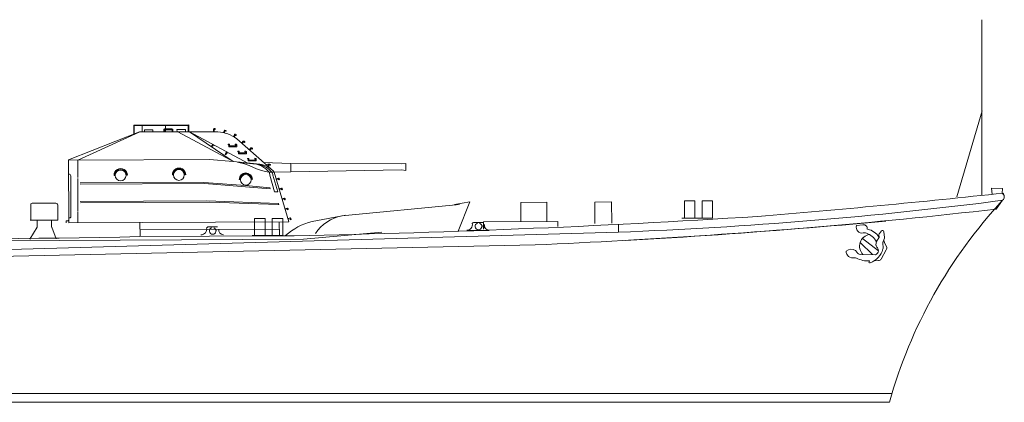
# Model space of a CAD drawing. Extents: x 157 to 9308, y 208 to 4175.
# Drawn here: x 1727 to 1811, y 3012 to 3045 of the extents above; entities that cross this region are included whole.
import ezdxf

# ---------------------------------------------------------------- set-up
doc = ezdxf.new("R2010")
doc.units = 0
doc.header["$MEASUREMENT"] = 0
doc.layers.add('1', color=7, linetype='Continuous', lineweight=0)

msp = doc.modelspace()

# ---------------------------------------------------------------- linework, layer by layer
at = {"layer": '1', "color": 7, "linetype": 'Continuous'}
for p, q in [((1809.565, 3044.542), (1809.565, 3029.513)), ((1809.603, 3036.752), (1807.433, 3029.393)), ((1736.976, 3034.764), (1736.981, 3035.518)), ((1736.981, 3035.518), (1741.681, 3035.545)), ((1737.006, 3035.468), (1741.639, 3035.482)), ((1737.009, 3034.798), (1737.006, 3035.468)), ((1744.17, 3034.964), (1737.455, 3034.952)), ((1737.691, 3034.961), (1737.697, 3035.513)), ((1738.605, 3035.13), (1737.885, 3035.131)), ((1737.885, 3035.131), (1737.885, 3034.971)), ((1738.602, 3034.957), (1738.605, 3035.13)), ((1739.549, 3035.168), (1739.546, 3034.97)), ((1739.608, 3035.198), (1739.549, 3035.168)), ((1740.219, 3035.214), (1739.608, 3035.198)), ((1740.249, 3035.13), (1739.617, 3035.135)), ((1739.617, 3035.135), (1739.618, 3034.979)), ((1739.681, 3034.979), (1739.678, 3035.523)), ((1740.287, 3035.176), (1740.219, 3035.214)), ((1740.254, 3034.969), (1740.249, 3035.13)), ((1740.321, 3035.138), (1740.287, 3035.176)), ((1740.318, 3034.982), (1740.321, 3035.138)), ((1741.4, 3035.148), (1740.671, 3035.14)), ((1740.671, 3035.14), (1740.68, 3034.984)), ((1741.409, 3034.979), (1741.4, 3035.148)), ((1741.658, 3035.01), (1741.595, 3034.976)), ((1741.595, 3034.976), (1741.734, 3034.947)), ((1741.639, 3035.482), (1741.641, 3034.98)), ((1745.479, 3032.406), (1741.658, 3035.01)), ((1741.681, 3035.545), (1741.679, 3034.976)), ((1743.786, 3035.18), (1743.792, 3034.966)), ((1743.789, 3035.18), (1743.81, 3035.204)), ((1743.81, 3035.204), (1743.848, 3035.236)), ((1743.848, 3035.236), (1743.909, 3035.232)), ((1743.854, 3035.155), (1743.856, 3034.974)), ((1743.901, 3035.155), (1743.857, 3035.157)), ((1743.938, 3035.16), (1743.901, 3035.155)), ((1743.909, 3035.232), (1743.938, 3035.2)), ((1743.938, 3035.2), (1743.938, 3035.16)), ((1744.668, 3034.89), (1744.733, 3035.088)), ((1744.733, 3035.088), (1744.768, 3035.101)), ((1744.777, 3035.025), (1744.736, 3034.869)), ((1744.768, 3035.101), (1744.861, 3035.074)), ((1744.857, 3035.017), (1744.777, 3035.025)), ((1744.88, 3035.045), (1744.857, 3035.017)), ((1744.861, 3035.074), (1744.88, 3035.045)), ((1737.455, 3034.952), (1731.396, 3032.547)), ((1732.176, 3032.539), (1737.426, 3034.935)), ((1740.752, 3034.951), (1745.291, 3032.532)), ((1741.734, 3034.947), (1746.734, 3032.278)), ((1745.605, 3034.73), (1745.499, 3034.543)), ((1745.649, 3034.674), (1745.558, 3034.516)), ((1745.607, 3034.728), (1745.637, 3034.738)), ((1745.637, 3034.738), (1745.686, 3034.745)), ((1745.69, 3034.649), (1745.653, 3034.673)), ((1745.686, 3034.745), (1745.737, 3034.711)), ((1745.724, 3034.634), (1745.69, 3034.649)), ((1745.745, 3034.669), (1745.724, 3034.634)), ((1745.737, 3034.711), (1745.745, 3034.669)), ((1748.386, 3032.07), (1745.784, 3034.364)), ((1746.345, 3034.151), (1746.204, 3033.99)), ((1746.347, 3034.149), (1746.379, 3034.152)), ((1746.379, 3034.152), (1746.428, 3034.15)), ((1746.428, 3034.15), (1746.471, 3034.106)), ((1743.612, 3033.68), (1743.727, 3033.866)), ((1743.754, 3033.791), (1743.675, 3033.657)), ((1743.829, 3033.765), (1743.754, 3033.791)), ((1743.859, 3033.798), (1743.829, 3033.765)), ((1745.048, 3033.882), (1745.158, 3033.885)), ((1745.051, 3033.838), (1745.048, 3033.882)), ((1745.103, 3033.813), (1745.051, 3033.838)), ((1745.112, 3033.69), (1745.106, 3033.819)), ((1745.138, 3033.669), (1745.112, 3033.69)), ((1745.753, 3033.662), (1745.138, 3033.669)), ((1745.158, 3033.885), (1745.171, 3033.849)), ((1745.171, 3033.849), (1745.173, 3033.741)), ((1745.173, 3033.741), (1745.719, 3033.742)), ((1745.664, 3033.872), (1745.681, 3033.889)), ((1745.664, 3033.828), (1745.664, 3033.872)), ((1745.717, 3033.811), (1745.664, 3033.828)), ((1745.681, 3033.889), (1745.748, 3033.883)), ((1745.719, 3033.742), (1745.717, 3033.811)), ((1745.748, 3033.883), (1745.784, 3033.843)), ((1745.785, 3033.683), (1745.753, 3033.662)), ((1745.784, 3033.843), (1745.785, 3033.683)), ((1745.877, 3033.294), (1745.987, 3033.296)), ((1745.88, 3033.249), (1745.877, 3033.294)), ((1745.987, 3033.296), (1746, 3033.261)), ((1746.378, 3034.087), (1746.256, 3033.952)), ((1746.412, 3034.055), (1746.381, 3034.086)), ((1746.443, 3034.033), (1746.412, 3034.055)), ((1746.47, 3034.062), (1746.443, 3034.033)), ((1746.471, 3034.106), (1746.47, 3034.062)), ((1746.493, 3033.284), (1746.51, 3033.301)), ((1746.493, 3033.24), (1746.493, 3033.284)), ((1746.51, 3033.301), (1746.577, 3033.295)), ((1746.577, 3033.295), (1746.613, 3033.255)), ((1747.004, 3033.579), (1746.862, 3033.418)), ((1747.036, 3033.515), (1746.915, 3033.38)), ((1747.006, 3033.577), (1747.038, 3033.58)), ((1747.038, 3033.58), (1747.087, 3033.578)), ((1747.071, 3033.483), (1747.04, 3033.514)), ((1747.101, 3033.461), (1747.071, 3033.483)), ((1747.087, 3033.578), (1747.129, 3033.534)), ((1747.129, 3033.49), (1747.101, 3033.461)), ((1747.129, 3033.534), (1747.129, 3033.49)), ((1731.424, 3027.177), (1731.396, 3032.547)), ((1731.396, 3032.547), (1732.176, 3032.539)), ((1732.176, 3032.539), (1743.448, 3032.597)), ((1732.176, 3032.539), (1732.18, 3031.031)), ((1743.448, 3032.597), (1745.479, 3032.406)), ((1744.905, 3033.239), (1744.81, 3033.051)), ((1744.81, 3033.051), (1744.825, 3033.018)), ((1744.825, 3033.018), (1744.858, 3033.004)), ((1744.858, 3033.004), (1744.944, 3033.159)), ((1744.944, 3033.159), (1744.995, 3033.133)), ((1744.995, 3033.133), (1745.045, 3033.16)), ((1745.933, 3033.224), (1745.88, 3033.249)), ((1745.942, 3033.102), (1745.935, 3033.231)), ((1745.967, 3033.081), (1745.942, 3033.102)), ((1746.582, 3033.074), (1745.967, 3033.081)), ((1746, 3033.261), (1746.002, 3033.153)), ((1746.002, 3033.153), (1746.548, 3033.154)), ((1746.546, 3033.223), (1746.493, 3033.24)), ((1746.548, 3033.154), (1746.546, 3033.223)), ((1746.614, 3033.095), (1746.582, 3033.074)), ((1746.613, 3033.255), (1746.614, 3033.095)), ((1746.711, 3032.68), (1746.82, 3032.683)), ((1746.713, 3032.636), (1746.711, 3032.68)), ((1746.766, 3032.611), (1746.713, 3032.636)), ((1746.775, 3032.489), (1746.768, 3032.617)), ((1746.8, 3032.468), (1746.775, 3032.489)), ((1747.416, 3032.46), (1746.8, 3032.468)), ((1746.82, 3032.683), (1746.833, 3032.647)), ((1746.833, 3032.647), (1746.836, 3032.54)), ((1746.836, 3032.54), (1747.382, 3032.54)), ((1747.326, 3032.67), (1747.343, 3032.687)), ((1747.326, 3032.626), (1747.326, 3032.67)), ((1747.379, 3032.61), (1747.326, 3032.626)), ((1747.343, 3032.687), (1747.411, 3032.681)), ((1747.382, 3032.54), (1747.379, 3032.61)), ((1747.411, 3032.681), (1747.447, 3032.642)), ((1747.447, 3032.481), (1747.416, 3032.46)), ((1747.447, 3032.642), (1747.447, 3032.481)), ((1745.479, 3032.406), (1746.693, 3032.288)), ((1746.439, 3032.207), (1745.848, 3032.364)), ((1747.151, 3032.225), (1746.32, 3032.296)), ((1746.847, 3032.075), (1746.439, 3032.207)), ((1746.693, 3032.288), (1747.757, 3032.186)), ((1747.468, 3031.799), (1746.847, 3032.075)), ((1747.745, 3031.689), (1747.468, 3031.799)), ((1748.211, 3031.561), (1747.745, 3031.689)), ((1748.091, 3032.335), (1750.418, 3032.253)), ((1748.368, 3032.007), (1748.451, 3032.187)), ((1748.493, 3032.118), (1748.428, 3031.969)), ((1748.451, 3032.187), (1748.487, 3032.19)), ((1748.487, 3032.19), (1748.576, 3032.172)), ((1748.648, 3032.095), (1748.49, 3032.121)), ((1748.571, 3032.095), (1748.494, 3031.942)), ((1748.682, 3031.803), (1748.515, 3031.954)), ((1748.576, 3032.172), (1748.633, 3032.178)), ((1748.633, 3032.178), (1748.675, 3032.161)), ((1748.687, 3032.119), (1748.648, 3032.095)), ((1748.675, 3032.161), (1748.687, 3032.119)), ((1759.884, 3031.688), (1750.413, 3031.537)), ((1750.418, 3032.253), (1759.89, 3032.202)), ((1750.422, 3032.249), (1750.426, 3031.554)), ((1760.264, 3031.631), (1759.884, 3031.688)), ((1759.89, 3032.202), (1760.265, 3032.251)), ((1760.265, 3032.251), (1760.264, 3031.631)), ((1731.581, 3031.198), (1731.593, 3027.698)), ((1732.172, 3030.947), (1732.185, 3028.207)), ((1735.285, 3031.229), (1735.34, 3031.229)), ((1736.366, 3031.266), (1736.429, 3031.234)), ((1740.276, 3031.275), (1740.332, 3031.275)), ((1741.358, 3031.312), (1741.42, 3031.281)), ((1746.037, 3030.858), (1746.011, 3030.854)), ((1746.058, 3030.917), (1746.037, 3030.858)), ((1747.095, 3030.888), (1747.061, 3030.939)), ((1747.133, 3030.88), (1747.095, 3030.888)), ((1748.537, 3031.501), (1748.211, 3031.561)), ((1748.996, 3031.506), (1748.537, 3031.501)), ((1748.562, 3031.502), (1748.619, 3031.3)), ((1748.619, 3031.3), (1748.619, 3031.233)), ((1748.619, 3031.233), (1749.018, 3029.819)), ((1748.863, 3031.302), (1748.78, 3031.504)), ((1748.868, 3031.238), (1748.863, 3031.302)), ((1749.304, 3029.816), (1748.868, 3031.238)), ((1750.249, 3027.265), (1748.996, 3031.506)), ((1750.413, 3031.537), (1749.014, 3031.488)), ((1749.168, 3030.941), (1749.354, 3030.996)), ((1749.354, 3030.925), (1749.198, 3030.882)), ((1749.354, 3030.996), (1749.383, 3030.984)), ((1749.367, 3030.883), (1749.354, 3030.925)), ((1749.384, 3030.849), (1749.367, 3030.883)), ((1749.383, 3030.984), (1749.425, 3030.959)), ((1749.422, 3030.862), (1749.384, 3030.849)), ((1749.443, 3030.9), (1749.422, 3030.862)), ((1749.425, 3030.959), (1749.443, 3030.9)), ((1732.384, 3030.576), (1742.98, 3030.631)), ((1743.024, 3030.519), (1732.393, 3030.476)), ((1742.98, 3030.631), (1746.537, 3030.347)), ((1748.637, 3030.062), (1743.024, 3030.519)), ((1746.537, 3030.347), (1748.637, 3030.167)), ((1748.63, 3030.175), (1748.637, 3030.062)), ((1749.421, 3030.09), (1749.606, 3030.146)), ((1749.607, 3030.074), (1749.451, 3030.031)), ((1749.606, 3030.146), (1749.636, 3030.133)), ((1749.62, 3030.032), (1749.607, 3030.074)), ((1749.637, 3029.999), (1749.62, 3030.032)), ((1749.636, 3030.133), (1749.678, 3030.108)), ((1749.674, 3030.011), (1749.637, 3029.999)), ((1749.695, 3030.049), (1749.674, 3030.011)), ((1749.678, 3030.108), (1749.695, 3030.049)), ((1811.342, 3030.093), (1810.38, 3030.137)), ((1810.38, 3030.137), (1810.437, 3029.605)), ((1811.293, 3029.698), (1811.342, 3030.093)), ((1749.018, 3029.819), (1749.304, 3029.816)), ((1749.67, 3029.227), (1749.855, 3029.283)), ((1749.855, 3029.211), (1749.7, 3029.168)), ((1749.855, 3029.283), (1749.885, 3029.271)), ((1749.868, 3029.169), (1749.855, 3029.211)), ((1749.885, 3029.136), (1749.868, 3029.169)), ((1749.885, 3029.271), (1749.927, 3029.245)), ((1749.923, 3029.148), (1749.885, 3029.136)), ((1749.944, 3029.187), (1749.923, 3029.148)), ((1749.927, 3029.245), (1749.944, 3029.187)), ((1811.342, 3029.093), (1810.794, 3028.346)), ((1728.156, 3028.713), (1728.156, 3027.394)), ((1728.353, 3028.855), (1730.31, 3028.855)), ((1730.476, 3027.388), (1730.481, 3028.706)), ((1743.232, 3029.04), (1732.394, 3028.982)), ((1732.401, 3028.875), (1743.495, 3028.922)), ((1749.373, 3028.82), (1743.232, 3029.04)), ((1743.495, 3028.922), (1749.338, 3028.724)), ((1749.338, 3028.724), (1749.38, 3028.742)), ((1749.38, 3028.742), (1749.373, 3028.82)), ((1749.923, 3028.377), (1750.108, 3028.433)), ((1750.108, 3028.361), (1749.952, 3028.318)), ((1750.108, 3028.433), (1750.137, 3028.42)), ((1750.121, 3028.319), (1750.108, 3028.361)), ((1750.138, 3028.285), (1750.121, 3028.319)), ((1750.137, 3028.42), (1750.18, 3028.395)), ((1750.176, 3028.298), (1750.138, 3028.285)), ((1750.197, 3028.336), (1750.176, 3028.298)), ((1750.18, 3028.395), (1750.197, 3028.336)), ((1754.79, 3027.765), (1764.866, 3028.744)), ((1765.73, 3028.956), (1764.441, 3028.742)), ((1764.744, 3026.447), (1765.73, 3028.956)), ((1770.102, 3028.915), (1772.319, 3028.926)), ((1770.11, 3027.275), (1770.102, 3028.915)), ((1772.319, 3028.926), (1772.327, 3027.286)), ((1776.445, 3028.946), (1777.876, 3028.953)), ((1776.453, 3027.119), (1776.445, 3028.946)), ((1777.876, 3028.953), (1777.885, 3027.143)), ((1785.006, 3029.035), (1784.102, 3029.035)), ((1784.102, 3029.035), (1784.102, 3027.566)), ((1785.006, 3027.566), (1785.006, 3029.035)), ((1786.522, 3029.035), (1785.618, 3029.035)), ((1785.618, 3029.035), (1785.618, 3027.566)), ((1786.522, 3027.566), (1786.522, 3029.035)), ((1728.109, 3027.394), (1730.487, 3027.394)), ((1728.704, 3027.394), (1728.704, 3026.788)), ((1729.943, 3026.782), (1729.943, 3027.388)), ((1731.397, 3027.339), (1731.392, 3027.402)), ((1732.177, 3028.122), (1732.199, 3027.199)), ((1748.218, 3027.542), (1747.314, 3027.542)), ((1747.314, 3027.542), (1747.314, 3026.073)), ((1748.218, 3026.073), (1748.218, 3027.542)), ((1749.734, 3027.542), (1748.831, 3027.542)), ((1748.831, 3027.542), (1748.831, 3026.073)), ((1749.734, 3026.073), (1749.734, 3027.542)), ((1750.171, 3027.527), (1750.357, 3027.582)), ((1750.357, 3027.511), (1750.201, 3027.468)), ((1750.357, 3027.582), (1750.386, 3027.57)), ((1750.37, 3027.469), (1750.357, 3027.511)), ((1750.387, 3027.435), (1750.37, 3027.469)), ((1750.386, 3027.57), (1750.428, 3027.545)), ((1750.425, 3027.448), (1750.387, 3027.435)), ((1750.446, 3027.486), (1750.425, 3027.448)), ((1750.428, 3027.545), (1750.446, 3027.486)), ((1755.113, 3027.827), (1752.23, 3027.268)), ((1783.883, 3027.566), (1786.522, 3027.566)), ((1728.714, 3026.791), (1728.084, 3025.772)), ((1729.954, 3026.785), (1730.317, 3025.788)), ((1731.19, 3027.338), (1731.397, 3027.339)), ((1731.195, 3027.178), (1731.19, 3027.338)), ((1750.249, 3027.265), (1731.424, 3027.177)), ((1737.493, 3027.215), (1737.508, 3025.987)), ((1737.501, 3026.562), (1749.433, 3026.619)), ((1743.302, 3026.811), (1744.128, 3026.811)), ((1749.43, 3027.261), (1749.436, 3026.041)), ((1766.047, 3027.2), (1766.873, 3027.2)), ((1773.262, 3027.29), (1766.91, 3027.26)), ((1766.91, 3027.26), (1766.913, 3026.627)), ((1773.264, 3026.844), (1773.262, 3027.29)), ((1778.473, 3027.045), (1778.476, 3026.37)), ((1798.835, 3026.93), (1799.389, 3026.997)), ((1684.568, 3025.432), (1751.505, 3025.757)), ((1696.982, 3024.053), (1778.476, 3026.37)), ((1737.499, 3025.987), (1749.426, 3026.041)), ((1747.095, 3026.073), (1749.734, 3026.073)), ((1758.218, 3026.376), (1751.505, 3025.757)), ((1765.472, 3026.525), (1767.397, 3026.525)), ((1799.349, 3025.83), (1800.711, 3024.775)), ((1800.763, 3026.164), (1800.764, 3025.922)), ((1800.968, 3026.479), (1800.794, 3026.255)), ((1801.221, 3025.837), (1801.126, 3025.592)), ((1801.171, 3026.41), (1801.23, 3025.915)), ((1697.127, 3023.691), (1771.335, 3025.278)), ((1797.943, 3024.75), (1798.158, 3024.855)), ((1799.158, 3025.496), (1800.215, 3024.472)), ((1800.568, 3025.097), (1800.625, 3025.021)), ((1801.388, 3024.864), (1800.94, 3024.071)), ((1801.093, 3025.374), (1801.112, 3025.072)), ((1801.209, 3025.55), (1801.4, 3025.128)), ((1800.454, 3024.443), (1799.156, 3024.47)), ((1800.369, 3023.925), (1800.727, 3023.941)), ((1801.874, 3012.57), (1464.256, 3012.57)), ((1464.103, 3011.816), (1801.66, 3011.816))]:
    msp.add_line(p, q, dxfattribs=at)
for centre, radius in [((1735.845, 3031.219), 0.464), ((1740.837, 3031.266), 0.464), ((1746.564, 3030.846), 0.459)]:
    msp.add_circle(centre, radius, dxfattribs=at)
for centre, radius, start, end in [((1743.854, 3031.644), 3.335, 54.64688, 84.55833), ((1735.857, 3031.232), 0.572, 0.27797, 180.27797), ((1735.854, 3031.231), 0.513, 3.82687, 180.27797), ((1740.848, 3031.278), 0.572, 0.27797, 180.27797), ((1740.845, 3031.278), 0.513, 3.82687, 180.27797), ((1747.013, 3030.218), 2.012, 39.65695, 86.07593), ((1747.174, 3030.093), 2.138, 41.30989, 83.4349), ((1747.464, 3030.182), 2.025, 40.83149, 81.68594), ((1731.451, 3031.197), 0.129, 0.27797, 112.14712), ((1746.565, 3030.869), 0.57, 1.93333, 179.88672), ((1746.567, 3030.867), 0.509, 8.16166, 174.88066), ((1765.085, 3387.624), 361.503, 272.1229, 277.3515), ((1720.421, 3876.694), 851.858, 274.710472, 276.134686), ((1842.007, 3000.558), 41.888, 137.06022, 164.40971), ((1811.136, 3029.381), 0.354, 305.57887, 63.55724), ((1728.311, 3028.706), 0.155, 74.08612, 177.60156), ((1730.248, 3028.597), 0.258, 25.23762, 78.53845), ((1751.786, 3538.251), 513.308, 273.0421, 276.60104), ((1731.476, 3027.704), 0.118, 242.91771, 0.27797), ((1733.233, 3924.957), 899.062, 271.032639, 273.644098), ((1755.458, 3024.319), 3.51, 100.97623, 146.80321), ((1742.712, 3026.639), 0.504, 271.72122, 10.09106), ((1743.343, 3026.67), 0.147, 106.33391, 156.77217), ((1743.729, 3026.472), 0.287, 105.49213, 69.27923), ((1744.69, 3026.584), 0.45, 175.218, 265.1178), ((1753.452, 3022.175), 5.237, 103.48982, 131.69825), ((1765.457, 3027.029), 0.504, 271.72122, 10.09106), ((1766.088, 3027.059), 0.147, 106.33391, 156.77217), ((1766.474, 3026.862), 0.287, 105.49213, 69.27923), ((1766.807, 3026.752), 0.148, 342.6754, 79.13594), ((1767.435, 3026.974), 0.45, 175.218, 265.1178), ((1742.34, 3675.686), 651.054, 272.552505, 275.199682), ((1799.3, 3026.78), 0.486, 161.93277, 282.35512), ((1799.429, 3026.665), 0.335, 352.47746, 96.92196), ((1799.484, 3025.13), 1.518, 32.58025, 78.4394), ((1715.405, 4106.819), 1081.057, 268.235487, 271.171097), ((1800.115, 3025.17), 1.012, 99.44274, 224.12916), ((1799.515, 3025.8), 0.517, 71.07465, 102.35512), ((1799.184, 3024.837), 1.535, 27.48334, 71.07465), ((1801.315, 3025.266), 0.818, 135.72241, 180.27797), ((1800.642, 3025.922), 0.122, 315.72241, 0.27797), ((1800.909, 3026.165), 0.146, 142.21779, 180.27797), ((1801.058, 3026.41), 0.114, 0.27797, 142.21779), ((1801.495, 3025.678), 0.313, 158.8756, 210.99027), ((1801.069, 3025.895), 0.163, 338.8756, 6.71957), ((1798.402, 3024.357), 0.555, 29.6708, 118.31403), ((1799.457, 3025.356), 1.696, 289.07975, 345.41668), ((1800.842, 3025.304), 0.343, 175.3814, 216.94361), ((1800.283, 3024.763), 0.428, 1.54489, 36.94361), ((1801.606, 3025.407), 0.514, 158.8756, 183.73129), ((1800.66, 3025.043), 0.453, 342.56729, 3.73129), ((1801.132, 3025.008), 0.293, 330.53309, 24.24626), ((1798.53, 3024.753), 0.586, 180.27797, 282.20628), ((1798.709, 3023.923), 0.263, 61.69647, 102.20628), ((1799.831, 3026.006), 2.103, 241.69676, 273.4892), ((1799.163, 3024.791), 0.321, 209.68162, 270.27797), ((1800.392, 3024.756), 0.319, 281.06463, 3.37094), ((1800.716, 3024.197), 0.257, 272.43954, 330.53309)]:
    msp.add_arc(centre, radius, start, end, dxfattribs=at)
msp.add_ellipse((1800.032, 3023.871), major_axis=(-0.118, -0.124), ratio=0.457843, start_param=4.849267, end_param=7.238558, dxfattribs=at)

doc.saveas('drawing.dxf')
